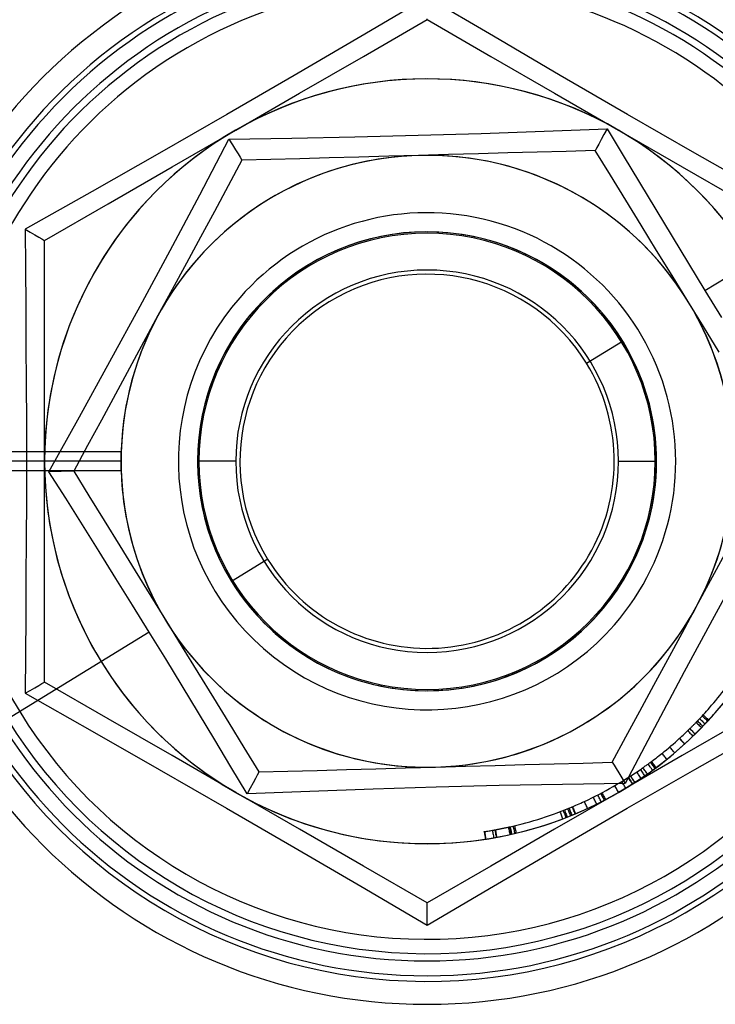
# Model space of a CAD drawing. Units: millimetres. Extents: x -251 to 299, y -42 to -3.
# Drawn here: x -244 to -235, y -29 to -16 of the extents above; entities that cross this region are included whole.
import ezdxf

# ---------------------------------------------------------------- set-up
doc = ezdxf.new("R2010")
doc.units = ezdxf.units.MM
doc.layers.add('MAIN-1', color=7, linetype='Continuous')
doc.layers.add('MAIN-2', color=7, linetype='Continuous')

msp = doc.modelspace()

# ---------------------------------------------------------------- linework, layer by layer
at = {"layer": 'MAIN-1'}
for p, q in [((-240.927, -17.906), (-240.106, -17.893)), ((-240.106, -17.893), (-239.281, -17.877)), ((-239.281, -17.877), (-238.456, -17.856)), ((-238.456, -17.856), (-237.631, -17.831)), ((-237.631, -17.831), (-236.806, -17.802)), ((-236.806, -17.802), (-235.985, -17.77)), ((-236.026, -17.845), (-236.062, -17.912)), ((-235.985, -17.77), (-236.026, -17.845)), ((-235.985, -17.77), (-235.774, -18.122)), ((-241.31, -18.633), (-240.927, -17.906)), ((-240.927, -17.907), (-240.883, -17.979)), ((-240.883, -17.979), (-240.842, -18.044)), ((-236.118, -18.016), (-236.134, -18.045)), ((-236.094, -17.97), (-236.118, -18.016)), ((-236.062, -17.912), (-236.094, -17.97)), ((-240.842, -18.044), (-240.808, -18.1)), ((-240.808, -18.1), (-240.781, -18.144)), ((-240.781, -18.144), (-240.763, -18.173)), ((-239.23, -18.141), (-239.616, -18.152)), ((-238.84, -18.13), (-239.23, -18.141)), ((-238.448, -18.119), (-238.84, -18.13)), ((-238.057, -18.109), (-238.448, -18.119)), ((-237.668, -18.098), (-238.057, -18.109)), ((-237.282, -18.087), (-237.668, -18.098)), ((-236.899, -18.077), (-237.282, -18.087)), ((-236.519, -18.066), (-236.899, -18.077)), ((-236.14, -18.056), (-236.519, -18.066)), ((-236.134, -18.045), (-236.14, -18.056)), ((-235.942, -18.378), (-236.14, -18.056)), ((-235.774, -18.122), (-235.563, -18.474)), ((-240.757, -18.183), (-240.937, -18.516)), ((-240.763, -18.173), (-240.757, -18.183)), ((-240.379, -18.173), (-240.757, -18.183)), ((-239.999, -18.162), (-240.379, -18.173)), ((-239.616, -18.152), (-239.999, -18.162)), ((-235.741, -18.704), (-235.942, -18.378)), ((-240.937, -18.516), (-241.118, -18.851)), ((-235.563, -18.474), (-235.35, -18.828)), ((-241.697, -19.363), (-241.31, -18.633)), ((-235.54, -19.032), (-235.741, -18.704)), ((-234.706, -19.885), (-232.853, -18.746)), ((-241.118, -18.851), (-241.301, -19.189)), ((-235.35, -18.828), (-235.136, -19.181)), ((-235.338, -19.36), (-235.54, -19.032)), ((-235.136, -19.181), (-234.922, -19.533)), ((-241.301, -19.189), (-241.484, -19.528)), ((-242.088, -20.09), (-241.697, -19.363)), ((-235.135, -19.691), (-235.338, -19.36)), ((-241.484, -19.528), (-241.669, -19.87)), ((-234.922, -19.533), (-234.706, -19.885)), ((-234.93, -20.023), (-235.135, -19.691)), ((-241.669, -19.87), (-241.856, -20.214)), ((-234.706, -19.885), (-234.49, -20.236)), ((-234.725, -20.357), (-234.93, -20.023)), ((-242.483, -20.814), (-242.088, -20.09)), ((-241.856, -20.214), (-242.042, -20.559)), ((-234.52, -20.691), (-234.725, -20.357)), ((-242.042, -20.559), (-242.228, -20.902)), ((-242.881, -21.536), (-242.483, -20.814)), ((-242.228, -20.902), (-242.412, -21.242)), ((-242.412, -21.242), (-242.594, -21.579)), ((-243.28, -22.255), (-242.881, -21.536)), ((-242.594, -21.579), (-242.775, -21.913)), ((-242.775, -21.913), (-242.955, -22.246)), ((-242.338, -22.136), (-242.338, -22.118)), ((-242.338, -22.154), (-242.338, -22.136)), ((-243.061, -22.601), (-243.28, -22.255)), ((-243.195, -22.252), (-243.279, -22.255)), ((-243.118, -22.25), (-243.195, -22.252)), ((-243.052, -22.248), (-243.118, -22.25)), ((-243, -22.247), (-243.052, -22.248)), ((-242.967, -22.246), (-243, -22.247)), ((-242.955, -22.246), (-242.967, -22.246)), ((-242.955, -22.246), (-242.757, -22.568)), ((-242.338, -22.171), (-242.338, -22.154)), ((-242.337, -22.189), (-242.338, -22.171)), ((-242.337, -22.207), (-242.337, -22.189)), ((-242.336, -22.225), (-242.337, -22.207)), ((-242.336, -22.243), (-242.336, -22.225)), ((-242.842, -22.95), (-243.061, -22.601)), ((-242.757, -22.568), (-242.556, -22.894)), ((-242.556, -22.894), (-242.355, -23.222)), ((-242.623, -23.299), (-242.842, -22.95)), ((-242.404, -23.649), (-242.623, -23.299)), ((-242.355, -23.222), (-242.153, -23.55)), ((-234.633, -23.677), (-234.448, -23.334)), ((-234.193, -23.422), (-234.588, -24.146)), ((-242.153, -23.55), (-241.95, -23.881)), ((-242.186, -24), (-242.404, -23.649)), ((-234.82, -24.021), (-234.633, -23.677)), ((-241.95, -23.881), (-241.745, -24.213)), ((-241.97, -24.351), (-242.186, -24)), ((-235.006, -24.366), (-234.82, -24.021)), ((-234.588, -24.146), (-234.979, -24.873)), ((-241.745, -24.213), (-241.54, -24.547)), ((-241.97, -24.351), (-243.822, -25.49)), ((-241.754, -24.703), (-241.97, -24.351)), ((-235.191, -24.708), (-235.006, -24.366)), ((-241.54, -24.547), (-241.335, -24.881)), ((-241.539, -25.055), (-241.754, -24.703)), ((-235.375, -25.047), (-235.191, -24.708)), ((-241.335, -24.881), (-241.131, -25.212)), ((-234.979, -24.873), (-235.365, -25.602)), ((-241.326, -25.408), (-241.539, -25.055)), ((-235.557, -25.384), (-235.375, -25.047)), ((-241.131, -25.212), (-240.931, -25.538)), ((-241.113, -25.761), (-241.326, -25.408)), ((-235.739, -25.719), (-235.557, -25.384)), ((-240.931, -25.538), (-240.732, -25.861)), ((-235.365, -25.602), (-235.748, -26.329)), ((-235.919, -26.053), (-235.739, -25.719)), ((-240.901, -26.114), (-241.113, -25.761)), ((-240.732, -25.861), (-240.536, -26.18)), ((-240.69, -26.466), (-240.901, -26.114)), ((-239.008, -26.138), (-238.619, -26.127)), ((-238.619, -26.127), (-238.227, -26.116)), ((-238.227, -26.116), (-237.836, -26.106)), ((-237.836, -26.106), (-237.446, -26.095)), ((-237.446, -26.095), (-237.06, -26.084)), ((-237.06, -26.084), (-236.677, -26.073)), ((-236.677, -26.073), (-236.297, -26.063)), ((-236.297, -26.063), (-235.919, -26.053)), ((-235.919, -26.053), (-235.912, -26.063)), ((-235.912, -26.063), (-235.895, -26.091)), ((-235.895, -26.091), (-235.868, -26.135)), ((-240.557, -26.22), (-240.582, -26.266)), ((-240.541, -26.191), (-240.557, -26.22)), ((-240.536, -26.18), (-240.541, -26.191)), ((-240.536, -26.18), (-240.157, -26.17)), ((-240.157, -26.17), (-239.776, -26.159)), ((-239.776, -26.159), (-239.393, -26.149)), ((-239.393, -26.149), (-239.008, -26.138)), ((-235.868, -26.135), (-235.833, -26.192)), ((-235.833, -26.192), (-235.793, -26.257)), ((-235.793, -26.257), (-235.749, -26.329)), ((-240.613, -26.324), (-240.65, -26.391)), ((-240.582, -26.266), (-240.613, -26.324)), ((-238.219, -26.379), (-239.044, -26.405)), ((-237.395, -26.359), (-238.219, -26.379)), ((-236.57, -26.343), (-237.395, -26.359)), ((-235.748, -26.329), (-236.57, -26.343)), ((-240.65, -26.391), (-240.69, -26.466)), ((-239.869, -26.434), (-240.69, -26.466)), ((-239.044, -26.405), (-239.869, -26.434))]:
    msp.add_line(p, q, dxfattribs=at)
for radius, start, end in [(6.8, 31.5844, 211.5843), (6.438, 31.5844, 211.5843), (4, 91.5843, 151.5843), (4, 31.5844, 91.5843), (6.8, 211.5843, 31.5844), (6.438, 211.5843, 31.5844), (4, 331.5843, 31.5844), (4, 151.5843, 211.5843), (4, 271.5843, 331.5843), (4, 211.5843, 271.5843)]:
    msp.add_arc((-238.338, -22.118), radius, start, end, dxfattribs=at)
at = {"layer": 'MAIN-2'}
for p, q in [((-238.338, -16.052), (-239.205, -16.562)), ((-237.472, -16.561), (-238.338, -16.052)), ((-239.171, -16.826), (-238.338, -16.344)), ((-238.338, -16.344), (-238.338, -16.334)), ((-238.338, -16.344), (-237.505, -16.826)), ((-239.205, -16.562), (-240.077, -17.072)), ((-236.598, -17.073), (-237.472, -16.561)), ((-240.005, -17.307), (-239.171, -16.826)), ((-237.505, -16.826), (-236.671, -17.307)), ((-240.077, -17.072), (-240.955, -17.582)), ((-235.718, -17.583), (-236.598, -17.073)), ((-240.838, -17.788), (-240.005, -17.307)), ((-236.671, -17.307), (-235.838, -17.788)), ((-240.955, -17.582), (-241.837, -18.089)), ((-234.838, -18.089), (-235.718, -17.583)), ((-241.671, -18.269), (-240.838, -17.788)), ((-235.838, -17.788), (-235.005, -18.269)), ((-241.837, -18.089), (-242.717, -18.589)), ((-238.338, -18.118), (-238.338, -18.118)), ((-236.14, -18.056), (-236.14, -18.056)), ((-233.96, -18.589), (-234.838, -18.089)), ((-242.505, -18.75), (-241.671, -18.269)), ((-240.757, -18.183), (-240.757, -18.183)), ((-235.005, -18.269), (-234.171, -18.75)), ((-242.717, -18.589), (-243.591, -19.085)), ((-243.338, -19.231), (-242.505, -18.75)), ((-242.105, -18.83), (-242.105, -18.83)), ((-243.591, -19.085), (-243.587, -19.587)), ((-243.591, -19.085), (-243.525, -19.123)), ((-243.525, -19.123), (-243.465, -19.158)), ((-243.465, -19.158), (-243.414, -19.187)), ((-243.414, -19.187), (-243.373, -19.211)), ((-243.373, -19.211), (-243.347, -19.226)), ((-243.347, -19.226), (-243.338, -19.231)), ((-243.338, -19.231), (-243.338, -19.231)), ((-243.338, -20.193), (-243.338, -19.231)), ((-243.587, -19.587), (-243.583, -20.091)), ((-240.786, -19.981), (-240.786, -19.981)), ((-243.583, -20.091), (-243.58, -20.597)), ((-243.338, -21.156), (-243.338, -20.193)), ((-243.58, -20.597), (-243.577, -21.103)), ((-236.255, -20.837), (-235.782, -20.547)), ((-235.782, -20.547), (-235.782, -20.547)), ((-243.577, -21.103), (-243.575, -21.61)), ((-243.338, -22.118), (-243.338, -21.156)), ((-243.575, -21.61), (-243.575, -22.118)), ((-242.336, -21.993), (-246.84, -21.993)), ((-242.336, -21.993), (-245.137, -21.993)), ((-242.337, -22.029), (-242.336, -22.011)), ((-242.336, -22.011), (-242.336, -21.993)), ((-242.338, -22.118), (-246.838, -22.118)), ((-242.338, -22.118), (-245.138, -22.118)), ((-243.575, -22.118), (-245.065, -22.118)), ((-243.575, -22.118), (-243.575, -22.626)), ((-243.338, -23.08), (-243.338, -22.118)), ((-242.338, -22.064), (-242.337, -22.046)), ((-242.338, -22.082), (-242.338, -22.064)), ((-242.338, -22.1), (-242.338, -22.082)), ((-242.338, -22.118), (-242.338, -22.1)), ((-242.337, -22.046), (-242.337, -22.029)), ((-240.838, -22.118), (-241.338, -22.118)), ((-240.838, -22.118), (-241.338, -22.118)), ((-240.838, -22.118), (-241.338, -22.118)), ((-240.838, -22.118), (-241.338, -22.118)), ((-240.838, -22.118), (-241.338, -22.118)), ((-240.838, -22.118), (-241.338, -22.118)), ((-240.838, -22.118), (-241.338, -22.118)), ((-240.838, -22.118), (-241.338, -22.118)), ((-240.838, -22.118), (-241.338, -22.118)), ((-240.838, -22.118), (-241.338, -22.118)), ((-240.838, -22.118), (-241.338, -22.118)), ((-240.838, -22.118), (-241.338, -22.118)), ((-240.838, -22.118), (-240.838, -22.118)), ((-240.838, -22.118), (-240.838, -22.118)), ((-240.838, -22.118), (-240.838, -22.118)), ((-240.838, -22.118), (-240.838, -22.118)), ((-240.838, -22.118), (-240.838, -22.118)), ((-240.838, -22.118), (-240.838, -22.118)), ((-235.838, -22.118), (-235.338, -22.118)), ((-235.838, -22.118), (-235.338, -22.118)), ((-235.838, -22.118), (-235.338, -22.118)), ((-235.838, -22.118), (-235.338, -22.118)), ((-235.838, -22.118), (-235.338, -22.118)), ((-235.838, -22.118), (-235.338, -22.118)), ((-235.838, -22.118), (-235.338, -22.118)), ((-235.838, -22.118), (-235.338, -22.118)), ((-235.838, -22.118), (-235.338, -22.118)), ((-235.838, -22.118), (-235.338, -22.118)), ((-235.838, -22.118), (-235.338, -22.118)), ((-235.838, -22.118), (-235.338, -22.118)), ((-235.838, -22.118), (-235.838, -22.118)), ((-235.838, -22.118), (-235.838, -22.118)), ((-235.838, -22.118), (-235.838, -22.118)), ((-235.838, -22.118), (-235.838, -22.118)), ((-235.838, -22.118), (-235.838, -22.118)), ((-235.838, -22.118), (-235.838, -22.118)), ((-242.336, -22.243), (-246.84, -22.243)), ((-242.336, -22.243), (-245.137, -22.243)), ((-242.955, -22.246), (-242.955, -22.246)), ((-243.575, -22.626), (-243.577, -23.135)), ((-243.577, -23.135), (-243.58, -23.642)), ((-243.338, -24.042), (-243.338, -23.08)), ((-240.421, -23.399), (-240.893, -23.689)), ((-243.58, -23.642), (-243.583, -24.146)), ((-240.893, -23.689), (-240.893, -23.689)), ((-243.338, -25.005), (-243.338, -24.042)), ((-243.583, -24.146), (-243.587, -24.649)), ((-235.89, -24.255), (-235.89, -24.255)), ((-243.587, -24.649), (-243.591, -25.151)), ((-243.525, -25.113), (-243.465, -25.078)), ((-243.465, -25.078), (-243.414, -25.048)), ((-243.414, -25.048), (-243.373, -25.025)), ((-243.373, -25.025), (-243.347, -25.01)), ((-243.347, -25.01), (-243.338, -25.005)), ((-242.505, -25.486), (-243.338, -25.005)), ((-243.338, -25.005), (-243.338, -25.005)), ((-243.591, -25.151), (-243.525, -25.113)), ((-243.591, -25.151), (-242.716, -25.647)), ((-241.671, -25.967), (-242.505, -25.486)), ((-234.171, -25.486), (-235.005, -25.967)), ((-234.776, -25.483), (-234.766, -25.493)), ((-234.743, -25.448), (-234.732, -25.457)), ((-234.732, -25.457), (-234.722, -25.467)), ((-234.731, -25.435), (-234.721, -25.444)), ((-234.722, -25.467), (-234.712, -25.477)), ((-234.721, -25.444), (-234.71, -25.454)), ((-234.712, -25.477), (-234.701, -25.486)), ((-234.71, -25.454), (-234.699, -25.464)), ((-234.701, -25.486), (-234.691, -25.496)), ((-234.699, -25.464), (-234.689, -25.473)), ((-234.689, -25.473), (-234.678, -25.483)), ((-234.678, -25.483), (-234.668, -25.493)), ((-234.913, -25.622), (-234.909, -25.618)), ((-234.909, -25.618), (-234.904, -25.613)), ((-234.904, -25.613), (-234.898, -25.608)), ((-234.904, -25.613), (-234.894, -25.624)), ((-234.898, -25.608), (-234.893, -25.602)), ((-234.893, -25.602), (-234.887, -25.597)), ((-234.887, -25.597), (-234.881, -25.591)), ((-234.881, -25.591), (-234.875, -25.585)), ((-234.875, -25.585), (-234.869, -25.579)), ((-234.869, -25.579), (-234.863, -25.573)), ((-234.863, -25.573), (-234.857, -25.567)), ((-234.857, -25.567), (-234.85, -25.56)), ((-234.85, -25.56), (-234.844, -25.553)), ((-234.844, -25.553), (-234.836, -25.546)), ((-234.836, -25.546), (-234.829, -25.538)), ((-234.829, -25.538), (-234.821, -25.53)), ((-234.822, -25.531), (-234.812, -25.541)), ((-234.821, -25.53), (-234.813, -25.522)), ((-234.813, -25.522), (-234.805, -25.513)), ((-234.812, -25.541), (-234.802, -25.551)), ((-234.805, -25.513), (-234.795, -25.523)), ((-234.802, -25.551), (-234.792, -25.561)), ((-234.795, -25.523), (-234.784, -25.533)), ((-234.792, -25.561), (-234.781, -25.571)), ((-234.784, -25.533), (-234.774, -25.543)), ((-234.781, -25.571), (-234.771, -25.581)), ((-234.774, -25.543), (-234.764, -25.553)), ((-234.771, -25.581), (-234.761, -25.591)), ((-234.766, -25.493), (-234.756, -25.503)), ((-234.764, -25.553), (-234.753, -25.563)), ((-234.761, -25.591), (-234.751, -25.601)), ((-234.756, -25.503), (-234.745, -25.513)), ((-234.753, -25.563), (-234.743, -25.573)), ((-234.745, -25.513), (-234.735, -25.523)), ((-234.743, -25.573), (-234.733, -25.582)), ((-234.735, -25.523), (-234.724, -25.532)), ((-234.724, -25.532), (-234.714, -25.542)), ((-234.714, -25.542), (-234.704, -25.552)), ((-234.691, -25.496), (-234.68, -25.506)), ((-234.68, -25.506), (-234.67, -25.516)), ((-234.668, -25.514), (-234.67, -25.516)), ((-234.668, -25.493), (-234.657, -25.502)), ((-234.666, -25.512), (-234.668, -25.514)), ((-234.664, -25.51), (-234.666, -25.512)), ((-234.663, -25.508), (-234.664, -25.51)), ((-234.661, -25.506), (-234.663, -25.508)), ((-234.659, -25.504), (-234.661, -25.506)), ((-234.657, -25.502), (-234.659, -25.504)), ((-242.716, -25.647), (-241.838, -26.147)), ((-235.04, -25.742), (-235.024, -25.728)), ((-235.04, -25.742), (-235.03, -25.753)), ((-235.027, -25.75), (-235.037, -25.739)), ((-235.024, -25.728), (-235.009, -25.713)), ((-235.009, -25.713), (-234.993, -25.699)), ((-234.993, -25.699), (-234.978, -25.684)), ((-234.978, -25.684), (-234.962, -25.67)), ((-234.962, -25.67), (-234.947, -25.655)), ((-234.947, -25.655), (-234.931, -25.64)), ((-234.931, -25.64), (-234.928, -25.637)), ((-234.931, -25.64), (-234.921, -25.65)), ((-234.928, -25.637), (-234.925, -25.634)), ((-234.925, -25.634), (-234.921, -25.63)), ((-234.921, -25.63), (-234.917, -25.626)), ((-234.921, -25.65), (-234.911, -25.661)), ((-234.917, -25.626), (-234.913, -25.622)), ((-234.911, -25.661), (-234.902, -25.671)), ((-234.902, -25.671), (-234.892, -25.681)), ((-234.894, -25.624), (-234.884, -25.634)), ((-234.892, -25.681), (-234.882, -25.691)), ((-234.884, -25.634), (-234.874, -25.644)), ((-234.882, -25.691), (-234.872, -25.702)), ((-234.874, -25.644), (-234.864, -25.654)), ((-234.872, -25.702), (-234.862, -25.712)), ((-234.864, -25.654), (-234.854, -25.664)), ((-234.854, -25.664), (-234.844, -25.675)), ((-234.844, -25.675), (-234.834, -25.685)), ((-234.839, -26.147), (-233.959, -25.646)), ((-235.157, -25.864), (-235.166, -25.853)), ((-235.148, -25.875), (-235.157, -25.864)), ((-235.138, -25.886), (-235.148, -25.875)), ((-235.03, -25.753), (-235.021, -25.763)), ((-235.018, -25.76), (-235.027, -25.75)), ((-235.021, -25.763), (-235.011, -25.774)), ((-235.008, -25.771), (-235.018, -25.76)), ((-235.011, -25.774), (-235.002, -25.784)), ((-234.998, -25.781), (-235.008, -25.771)), ((-235.002, -25.784), (-234.992, -25.795)), ((-234.989, -25.792), (-234.998, -25.781)), ((-234.992, -25.795), (-234.982, -25.805)), ((-234.979, -25.802), (-234.989, -25.792)), ((-234.982, -25.805), (-234.973, -25.816)), ((-234.969, -25.813), (-234.979, -25.802)), ((-240.838, -26.448), (-241.671, -25.967)), ((-235.005, -25.967), (-235.838, -26.448)), ((-235.364, -26.013), (-235.345, -25.998)), ((-235.345, -25.998), (-235.325, -25.983)), ((-235.325, -25.983), (-235.306, -25.967)), ((-235.306, -25.967), (-235.287, -25.952)), ((-235.287, -25.952), (-235.268, -25.937)), ((-235.259, -25.948), (-235.268, -25.937)), ((-235.25, -25.959), (-235.259, -25.948)), ((-235.241, -25.97), (-235.25, -25.959)), ((-235.232, -25.981), (-235.241, -25.97)), ((-235.223, -25.992), (-235.232, -25.981)), ((-235.214, -26.003), (-235.223, -25.992)), ((-235.205, -26.015), (-235.214, -26.003)), ((-235.129, -25.896), (-235.138, -25.886)), ((-235.12, -25.907), (-235.129, -25.896)), ((-235.111, -25.918), (-235.12, -25.907)), ((-235.101, -25.929), (-235.111, -25.918)), ((-238.338, -26.118), (-238.338, -26.118)), ((-235.919, -26.053), (-235.919, -26.053)), ((-235.536, -26.138), (-235.525, -26.13)), ((-235.525, -26.13), (-235.515, -26.123)), ((-235.508, -26.135), (-235.516, -26.124)), ((-235.515, -26.123), (-235.506, -26.117)), ((-235.506, -26.117), (-235.496, -26.109)), ((-235.496, -26.109), (-235.486, -26.102)), ((-235.486, -26.102), (-235.476, -26.096)), ((-235.476, -26.096), (-235.467, -26.089)), ((-235.467, -26.089), (-235.458, -26.082)), ((-235.458, -26.082), (-235.449, -26.076)), ((-235.441, -26.088), (-235.45, -26.076)), ((-235.449, -26.076), (-235.441, -26.07)), ((-235.441, -26.07), (-235.435, -26.065)), ((-235.433, -26.099), (-235.441, -26.088)), ((-235.435, -26.065), (-235.429, -26.061)), ((-235.424, -26.111), (-235.433, -26.099)), ((-235.429, -26.061), (-235.423, -26.057)), ((-235.416, -26.122), (-235.424, -26.111)), ((-235.423, -26.057), (-235.417, -26.052)), ((-235.417, -26.052), (-235.415, -26.051)), ((-235.409, -26.064), (-235.417, -26.052)), ((-235.407, -26.134), (-235.416, -26.122)), ((-235.415, -26.051), (-235.413, -26.049)), ((-235.413, -26.049), (-235.411, -26.048)), ((-235.411, -26.048), (-235.409, -26.046)), ((-235.409, -26.046), (-235.408, -26.046)), ((-235.4, -26.075), (-235.409, -26.064)), ((-235.408, -26.046), (-235.407, -26.045)), ((-235.407, -26.045), (-235.407, -26.044)), ((-235.407, -26.044), (-235.406, -26.044)), ((-235.407, -26.045), (-235.407, -26.045)), ((-235.406, -26.044), (-235.406, -26.044)), ((-235.398, -26.056), (-235.406, -26.044)), ((-235.406, -26.044), (-235.399, -26.054)), ((-235.404, -26.042), (-235.384, -26.028)), ((-235.395, -26.054), (-235.404, -26.042)), ((-235.392, -26.087), (-235.4, -26.075)), ((-235.399, -26.054), (-235.391, -26.064)), ((-235.389, -26.067), (-235.398, -26.056)), ((-235.387, -26.065), (-235.395, -26.054)), ((-235.383, -26.098), (-235.392, -26.087)), ((-235.391, -26.064), (-235.384, -26.074)), ((-235.381, -26.079), (-235.389, -26.067)), ((-235.378, -26.077), (-235.387, -26.065)), ((-235.384, -26.028), (-235.364, -26.013)), ((-235.384, -26.074), (-235.376, -26.084)), ((-235.375, -26.11), (-235.383, -26.098)), ((-235.372, -26.09), (-235.381, -26.079)), ((-235.37, -26.088), (-235.378, -26.077)), ((-235.376, -26.084), (-235.369, -26.094)), ((-235.366, -26.121), (-235.375, -26.11)), ((-235.364, -26.101), (-235.372, -26.09)), ((-235.361, -26.1), (-235.37, -26.088)), ((-235.369, -26.094), (-235.361, -26.104)), ((-235.358, -26.133), (-235.366, -26.121)), ((-235.355, -26.113), (-235.364, -26.101)), ((-235.352, -26.111), (-235.361, -26.1)), ((-235.361, -26.104), (-235.354, -26.114)), ((-235.346, -26.124), (-235.355, -26.113)), ((-235.354, -26.114), (-235.346, -26.124)), ((-235.344, -26.122), (-235.352, -26.111)), ((-241.838, -26.147), (-240.958, -26.652)), ((-240.536, -26.18), (-240.536, -26.18)), ((-235.721, -26.654), (-234.839, -26.147)), ((-235.71, -26.254), (-235.703, -26.266)), ((-235.707, -26.252), (-235.699, -26.264)), ((-235.679, -26.234), (-235.671, -26.246)), ((-235.679, -26.234), (-235.672, -26.244)), ((-235.672, -26.244), (-235.665, -26.255)), ((-235.671, -26.246), (-235.663, -26.258)), ((-235.665, -26.255), (-235.659, -26.265)), ((-235.663, -26.258), (-235.656, -26.27)), ((-235.589, -26.192), (-235.597, -26.18)), ((-235.581, -26.203), (-235.589, -26.192)), ((-235.573, -26.215), (-235.581, -26.203)), ((-235.565, -26.227), (-235.573, -26.215)), ((-235.557, -26.239), (-235.565, -26.227)), ((-235.549, -26.251), (-235.557, -26.239)), ((-235.549, -26.147), (-235.536, -26.138)), ((-235.54, -26.158), (-235.549, -26.147)), ((-235.541, -26.263), (-235.549, -26.251)), ((-235.532, -26.17), (-235.54, -26.158)), ((-235.524, -26.182), (-235.532, -26.17)), ((-235.516, -26.194), (-235.524, -26.182)), ((-235.508, -26.205), (-235.516, -26.194)), ((-235.499, -26.147), (-235.508, -26.135)), ((-235.5, -26.217), (-235.508, -26.205)), ((-235.492, -26.229), (-235.5, -26.217)), ((-235.491, -26.159), (-235.499, -26.147)), ((-235.483, -26.17), (-235.491, -26.159)), ((-235.475, -26.182), (-235.483, -26.17)), ((-235.466, -26.194), (-235.475, -26.182)), ((-235.458, -26.205), (-235.466, -26.194)), ((-235.399, -26.145), (-235.407, -26.134)), ((-235.391, -26.157), (-235.399, -26.145)), ((-235.878, -26.372), (-235.885, -26.36)), ((-235.87, -26.384), (-235.878, -26.372)), ((-235.863, -26.397), (-235.87, -26.384)), ((-235.786, -26.318), (-235.794, -26.306)), ((-235.779, -26.33), (-235.786, -26.318)), ((-235.771, -26.342), (-235.779, -26.33)), ((-235.764, -26.354), (-235.771, -26.342)), ((-235.756, -26.367), (-235.764, -26.354)), ((-235.749, -26.379), (-235.756, -26.367)), ((-235.742, -26.391), (-235.749, -26.379)), ((-235.703, -26.266), (-235.695, -26.278)), ((-235.699, -26.264), (-235.692, -26.276)), ((-235.695, -26.278), (-235.687, -26.29)), ((-235.692, -26.276), (-235.684, -26.288)), ((-235.687, -26.29), (-235.68, -26.302)), ((-235.684, -26.288), (-235.676, -26.3)), ((-235.68, -26.302), (-235.672, -26.314)), ((-235.676, -26.3), (-235.669, -26.312)), ((-235.672, -26.314), (-235.664, -26.326)), ((-235.669, -26.312), (-235.661, -26.324)), ((-235.664, -26.326), (-235.657, -26.338)), ((-235.661, -26.324), (-235.653, -26.336)), ((-235.659, -26.265), (-235.652, -26.276)), ((-235.656, -26.27), (-235.648, -26.282)), ((-235.651, -26.334), (-235.653, -26.336)), ((-235.652, -26.276), (-235.645, -26.286)), ((-235.648, -26.333), (-235.651, -26.334)), ((-235.648, -26.282), (-235.64, -26.294)), ((-235.646, -26.331), (-235.648, -26.333)), ((-235.644, -26.33), (-235.646, -26.331)), ((-235.645, -26.286), (-235.638, -26.297)), ((-235.642, -26.329), (-235.644, -26.33)), ((-235.64, -26.328), (-235.642, -26.329)), ((-235.64, -26.294), (-235.632, -26.306)), ((-235.638, -26.326), (-235.64, -26.328)), ((-235.638, -26.297), (-235.631, -26.307)), ((-235.636, -26.325), (-235.638, -26.326)), ((-235.635, -26.324), (-235.636, -26.325)), ((-235.633, -26.323), (-235.635, -26.324)), ((-235.632, -26.323), (-235.633, -26.323)), ((-235.632, -26.306), (-235.625, -26.318)), ((-235.631, -26.322), (-235.632, -26.323)), ((-235.631, -26.307), (-235.625, -26.318)), ((-235.63, -26.321), (-235.631, -26.322)), ((-235.629, -26.32), (-235.63, -26.321)), ((-235.628, -26.32), (-235.629, -26.32)), ((-235.627, -26.32), (-235.628, -26.32)), ((-235.626, -26.319), (-235.627, -26.319)), ((-235.627, -26.319), (-235.627, -26.32)), ((-235.625, -26.318), (-235.626, -26.318)), ((-235.626, -26.318), (-235.626, -26.319)), ((-235.625, -26.318), (-235.625, -26.318)), ((-235.625, -26.318), (-235.625, -26.318)), ((-235.625, -26.318), (-235.625, -26.318)), ((-235.625, -26.318), (-235.625, -26.318)), ((-235.625, -26.318), (-235.625, -26.318)), ((-235.625, -26.318), (-235.625, -26.318)), ((-240.005, -26.929), (-240.838, -26.448)), ((-235.838, -26.448), (-236.671, -26.929)), ((-236.159, -26.523), (-236.165, -26.51)), ((-236.102, -26.494), (-236.108, -26.481)), ((-236.095, -26.507), (-236.102, -26.494)), ((-236.089, -26.52), (-236.095, -26.507)), ((-236.069, -26.461), (-236.063, -26.474)), ((-236.063, -26.474), (-236.056, -26.486)), ((-236.056, -26.486), (-236.049, -26.499)), ((-236.053, -26.452), (-236.046, -26.465)), ((-236.049, -26.499), (-236.043, -26.512)), ((-236.046, -26.465), (-236.04, -26.478)), ((-236.043, -26.512), (-236.036, -26.524)), ((-236.04, -26.478), (-236.033, -26.49)), ((-236.033, -26.49), (-236.026, -26.503)), ((-236.026, -26.503), (-236.02, -26.516)), ((-236.02, -26.516), (-236.013, -26.528)), ((-235.856, -26.409), (-235.863, -26.397)), ((-235.849, -26.421), (-235.856, -26.409)), ((-235.842, -26.434), (-235.849, -26.421)), ((-235.835, -26.446), (-235.842, -26.434)), ((-236.441, -26.636), (-236.418, -26.626)), ((-236.435, -26.649), (-236.441, -26.636)), ((-236.437, -26.634), (-236.432, -26.647)), ((-236.432, -26.647), (-236.426, -26.661)), ((-236.418, -26.626), (-236.395, -26.616)), ((-236.395, -26.616), (-236.372, -26.606)), ((-236.372, -26.606), (-236.35, -26.596)), ((-236.35, -26.596), (-236.327, -26.586)), ((-236.327, -26.586), (-236.305, -26.576)), ((-236.305, -26.576), (-236.282, -26.566)), ((-236.276, -26.579), (-236.282, -26.566)), ((-236.27, -26.592), (-236.276, -26.579)), ((-236.264, -26.605), (-236.27, -26.592)), ((-236.258, -26.618), (-236.264, -26.605)), ((-236.252, -26.631), (-236.258, -26.618)), ((-236.246, -26.644), (-236.252, -26.631)), ((-236.24, -26.657), (-236.246, -26.644)), ((-236.153, -26.536), (-236.159, -26.523)), ((-236.146, -26.548), (-236.153, -26.536)), ((-236.14, -26.561), (-236.146, -26.548)), ((-236.134, -26.574), (-236.14, -26.561)), ((-236.127, -26.587), (-236.134, -26.574)), ((-236.121, -26.6), (-236.127, -26.587)), ((-236.082, -26.532), (-236.089, -26.52)), ((-236.076, -26.545), (-236.082, -26.532)), ((-236.069, -26.558), (-236.076, -26.545)), ((-236.063, -26.57), (-236.069, -26.558)), ((-236.036, -26.524), (-236.03, -26.537)), ((-236.03, -26.537), (-236.023, -26.55)), ((-236.021, -26.548), (-236.023, -26.55)), ((-236.018, -26.547), (-236.021, -26.548)), ((-236.016, -26.546), (-236.018, -26.547)), ((-236.013, -26.545), (-236.016, -26.546)), ((-236.013, -26.528), (-236.006, -26.541)), ((-236.011, -26.543), (-236.013, -26.545)), ((-236.009, -26.542), (-236.011, -26.543)), ((-236.006, -26.541), (-236.009, -26.542)), ((-240.958, -26.652), (-240.078, -27.163)), ((-236.601, -26.7), (-236.596, -26.713)), ((-236.599, -27.163), (-235.721, -26.654)), ((-236.596, -26.713), (-236.591, -26.727)), ((-236.591, -26.727), (-236.586, -26.74)), ((-236.586, -26.74), (-236.581, -26.753)), ((-236.581, -26.753), (-236.576, -26.767)), ((-236.576, -26.767), (-236.571, -26.78)), ((-236.559, -26.684), (-236.554, -26.697)), ((-236.554, -26.697), (-236.549, -26.71)), ((-236.549, -26.71), (-236.543, -26.724)), ((-236.543, -26.677), (-236.537, -26.69)), ((-236.543, -26.724), (-236.538, -26.737)), ((-236.538, -26.737), (-236.533, -26.75)), ((-236.537, -26.69), (-236.532, -26.704)), ((-236.533, -26.75), (-236.528, -26.763)), ((-236.532, -26.704), (-236.527, -26.717)), ((-236.528, -26.763), (-236.523, -26.777)), ((-236.527, -26.717), (-236.522, -26.73)), ((-236.522, -26.73), (-236.516, -26.744)), ((-236.516, -26.744), (-236.511, -26.757)), ((-236.511, -26.757), (-236.506, -26.77)), ((-236.501, -26.66), (-236.495, -26.674)), ((-236.495, -26.674), (-236.49, -26.687)), ((-236.49, -26.687), (-236.485, -26.7)), ((-236.485, -26.7), (-236.479, -26.713)), ((-236.483, -26.653), (-236.478, -26.667)), ((-236.479, -26.713), (-236.474, -26.727)), ((-236.478, -26.667), (-236.473, -26.68)), ((-236.474, -26.727), (-236.469, -26.74)), ((-236.473, -26.68), (-236.467, -26.693)), ((-236.469, -26.74), (-236.463, -26.753)), ((-236.467, -26.693), (-236.462, -26.706)), ((-236.462, -26.706), (-236.456, -26.72)), ((-236.456, -26.72), (-236.451, -26.733)), ((-236.451, -26.733), (-236.446, -26.746)), ((-236.43, -26.662), (-236.435, -26.649)), ((-236.424, -26.675), (-236.43, -26.662)), ((-236.426, -26.661), (-236.421, -26.674)), ((-236.419, -26.688), (-236.424, -26.675)), ((-236.421, -26.674), (-236.415, -26.687)), ((-236.413, -26.702), (-236.419, -26.688)), ((-236.415, -26.687), (-236.41, -26.7)), ((-236.408, -26.715), (-236.413, -26.702)), ((-236.41, -26.7), (-236.404, -26.713)), ((-236.402, -26.728), (-236.408, -26.715)), ((-236.404, -26.713), (-236.399, -26.726)), ((-237.303, -26.907), (-237.292, -26.905)), ((-237.292, -26.905), (-237.28, -26.902)), ((-237.28, -26.902), (-237.267, -26.899)), ((-237.276, -26.901), (-237.273, -26.915)), ((-237.267, -26.899), (-237.254, -26.896)), ((-237.259, -26.898), (-237.255, -26.911)), ((-237.254, -26.896), (-237.251, -26.91)), ((-237.214, -26.887), (-237.211, -26.901)), ((-237.211, -26.901), (-237.208, -26.915)), ((-237.196, -26.883), (-237.193, -26.897)), ((-237.193, -26.897), (-237.19, -26.911)), ((-236.571, -26.78), (-236.566, -26.793)), ((-239.171, -27.41), (-240.005, -26.929)), ((-237.591, -26.961), (-237.59, -26.961)), ((-237.591, -26.961), (-237.588, -26.975)), ((-237.59, -26.961), (-237.59, -26.96)), ((-237.59, -26.96), (-237.59, -26.96)), ((-237.59, -26.96), (-237.589, -26.96)), ((-237.589, -26.96), (-237.588, -26.96)), ((-237.588, -26.96), (-237.588, -26.96)), ((-237.588, -26.96), (-237.587, -26.96)), ((-237.588, -26.975), (-237.586, -26.989)), ((-237.587, -26.96), (-237.572, -26.958)), ((-237.587, -26.96), (-237.584, -26.974)), ((-237.586, -26.989), (-237.584, -27.003)), ((-237.584, -26.974), (-237.582, -26.988)), ((-237.584, -27.003), (-237.582, -27.017)), ((-237.582, -26.988), (-237.58, -27.002)), ((-237.582, -27.017), (-237.58, -27.031)), ((-237.58, -27.002), (-237.578, -27.016)), ((-237.58, -27.031), (-237.577, -27.045)), ((-237.578, -27.016), (-237.576, -27.031)), ((-237.576, -27.031), (-237.573, -27.045)), ((-237.572, -26.958), (-237.557, -26.955)), ((-237.557, -26.955), (-237.543, -26.953)), ((-237.543, -26.953), (-237.528, -26.951)), ((-237.528, -26.951), (-237.513, -26.948)), ((-237.513, -26.948), (-237.499, -26.946)), ((-236.671, -26.929), (-237.505, -27.41)), ((-237.499, -26.946), (-237.484, -26.943)), ((-237.484, -26.943), (-237.48, -26.942)), ((-237.484, -26.943), (-237.482, -26.957)), ((-237.482, -26.957), (-237.479, -26.971)), ((-237.48, -26.942), (-237.476, -26.942)), ((-237.479, -26.971), (-237.477, -26.985)), ((-237.477, -26.985), (-237.474, -26.999)), ((-237.476, -26.942), (-237.472, -26.941)), ((-237.474, -26.999), (-237.472, -27.013)), ((-237.472, -26.941), (-237.467, -26.94)), ((-237.472, -27.013), (-237.469, -27.027)), ((-237.469, -27.027), (-237.467, -27.041)), ((-237.467, -26.94), (-237.462, -26.939)), ((-237.462, -26.939), (-237.455, -26.938)), ((-237.455, -26.938), (-237.447, -26.936)), ((-237.452, -26.937), (-237.45, -26.951)), ((-237.45, -26.951), (-237.447, -26.965)), ((-237.447, -26.936), (-237.438, -26.935)), ((-237.447, -26.936), (-237.444, -26.95)), ((-237.447, -26.965), (-237.445, -26.979)), ((-237.445, -26.979), (-237.442, -26.993)), ((-237.444, -26.95), (-237.441, -26.964)), ((-237.442, -26.993), (-237.44, -27.007)), ((-237.441, -26.964), (-237.439, -26.978)), ((-237.44, -27.007), (-237.437, -27.022)), ((-237.439, -26.978), (-237.436, -26.992)), ((-237.438, -26.935), (-237.431, -26.933)), ((-237.437, -27.022), (-237.434, -27.036)), ((-237.436, -26.992), (-237.434, -27.006)), ((-237.434, -27.006), (-237.431, -27.02)), ((-237.431, -26.933), (-237.423, -26.932)), ((-237.431, -27.02), (-237.428, -27.034)), ((-237.423, -26.932), (-237.415, -26.93)), ((-237.415, -26.93), (-237.407, -26.929)), ((-237.407, -26.929), (-237.398, -26.927)), ((-237.398, -26.927), (-237.388, -26.925)), ((-237.388, -26.925), (-237.378, -26.923)), ((-237.378, -26.923), (-237.368, -26.921)), ((-237.368, -26.921), (-237.357, -26.919)), ((-237.357, -26.919), (-237.346, -26.917)), ((-237.346, -26.917), (-237.335, -26.914)), ((-237.335, -26.914), (-237.324, -26.912)), ((-237.324, -26.912), (-237.313, -26.91)), ((-237.313, -26.91), (-237.303, -26.907)), ((-237.273, -26.915), (-237.27, -26.929)), ((-237.27, -26.929), (-237.266, -26.943)), ((-237.266, -26.943), (-237.263, -26.957)), ((-237.263, -26.957), (-237.26, -26.971)), ((-237.26, -26.971), (-237.257, -26.985)), ((-237.257, -26.985), (-237.254, -26.999)), ((-237.255, -26.911), (-237.252, -26.925)), ((-237.252, -26.925), (-237.249, -26.939)), ((-237.251, -26.91), (-237.247, -26.924)), ((-237.249, -26.939), (-237.246, -26.953)), ((-237.247, -26.924), (-237.244, -26.938)), ((-237.246, -26.953), (-237.243, -26.967)), ((-237.244, -26.938), (-237.241, -26.952)), ((-237.243, -26.967), (-237.24, -26.981)), ((-237.241, -26.952), (-237.238, -26.966)), ((-237.24, -26.981), (-237.236, -26.995)), ((-237.238, -26.966), (-237.235, -26.98)), ((-237.235, -26.98), (-237.232, -26.994)), ((-237.208, -26.915), (-237.205, -26.929)), ((-237.205, -26.929), (-237.201, -26.943)), ((-237.201, -26.943), (-237.198, -26.957)), ((-237.198, -26.957), (-237.195, -26.971)), ((-237.195, -26.971), (-237.192, -26.985)), ((-237.19, -26.911), (-237.186, -26.925)), ((-237.186, -26.925), (-237.183, -26.939)), ((-237.183, -26.939), (-237.18, -26.953)), ((-237.18, -26.953), (-237.176, -26.966)), ((-237.176, -26.966), (-237.173, -26.98)), ((-240.078, -27.163), (-239.204, -27.674)), ((-237.577, -27.045), (-237.575, -27.059)), ((-237.573, -27.045), (-237.571, -27.059)), ((-237.471, -27.674), (-236.599, -27.163)), ((-238.338, -27.891), (-239.171, -27.41)), ((-237.505, -27.41), (-238.338, -27.891)), ((-239.204, -27.674), (-238.338, -28.184)), ((-238.338, -28.184), (-237.471, -27.674)), ((-238.338, -27.891), (-238.338, -27.891)), ((-238.338, -27.902), (-238.338, -27.891)), ((-238.338, -27.932), (-238.338, -27.902)), ((-238.338, -27.979), (-238.338, -27.932)), ((-238.338, -28.038), (-238.338, -27.979)), ((-238.338, -28.108), (-238.338, -28.038)), ((-238.338, -28.184), (-238.338, -28.108))]:
    msp.add_line(p, q, dxfattribs=at)
for radius, start, end in [(7.1, 0, 180), (6.727, 0, 180), (6.533, 0, 180), (6.25, 31.5844, 211.5843), (5, 318.8797, 138.8797), (5, 60, 120), (5, 120, 180), (5, 0, 60), (4, 90, 178.2092), (4, 1.7908, 90), (6.25, 211.5843, 31.5844), (5, 138.8797, 318.8797), (3.25, 318.8797, 138.8797), (3, 31.5844, 211.5843), (3, 0, 180), (3, 0, 180), (3, 0, 180), (3, 0, 180), (3, 0, 180), (3, 0, 180), (3, 0, 180), (3, 0, 180), (2.982, 0, 180), (2.5, 0, 180), (2.446, 31.5844, 211.5843), (3.25, 138.8797, 318.8797), (3, 211.5843, 31.5844), (2.446, 211.5843, 31.5844), (7.1, 180, 0), (6.727, 180, 0), (6.533, 180, 0), (5, 180, 240), (3, 180, 0), (3, 180, 0), (3, 180, 0), (3, 180, 0), (3, 180, 0), (3, 180, 0), (3, 180, 0), (3, 180, 0), (2.982, 180, 0), (2.5, 180, 0), (5, 300, 0), (4, 181.7908, 270), (4, 270, 358.2092), (4.9, 318.8797, 326.728), (4.9, 316.1392, 318.8797), (5, 317.3992, 318.8797), (4.9, 308.7999, 312.3527), (4.9, 294.8058, 304.6967), (5, 297.7966, 302.4735), (5, 240, 300), (4.9, 282.783, 292.8214)]:
    msp.add_arc((-238.338, -22.118), radius, start, end, dxfattribs=at)

doc.saveas('drawing.dxf')
